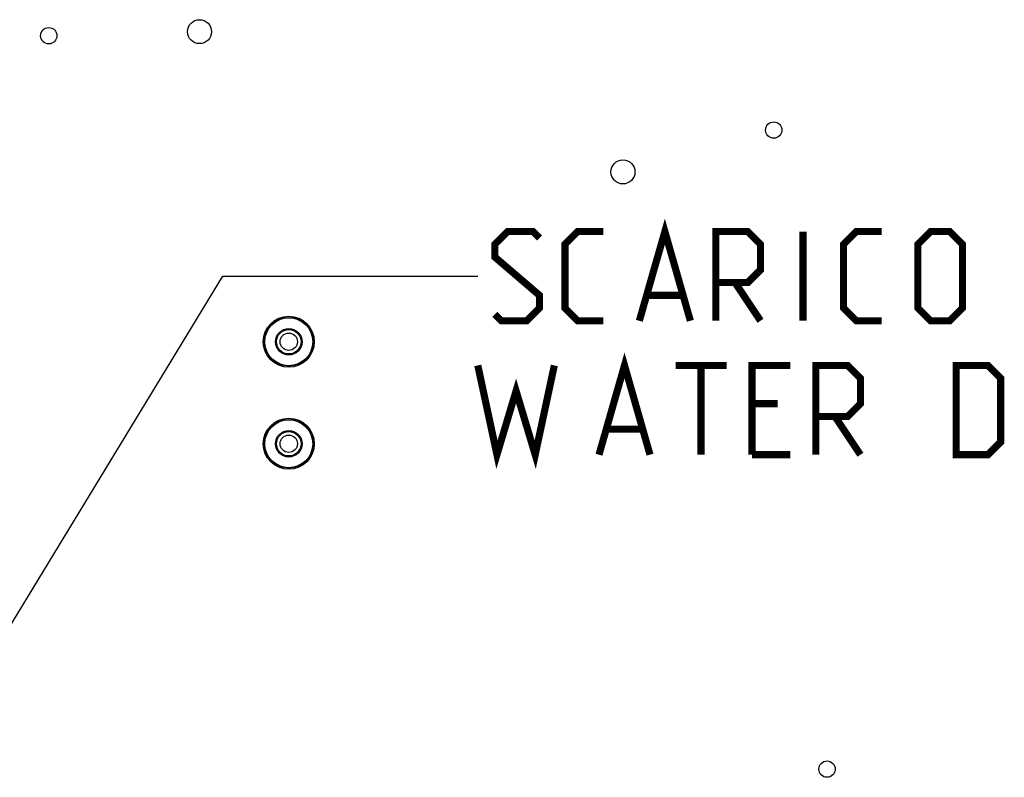
# Model space of a CAD drawing. Units: millimetres. Extents: x 0 to 420, y 0 to 297.
# Drawn here: x 207 to 246, y 148 to 178 of the extents above; entities that cross this region are included whole.
import ezdxf

# ---------------------------------------------------------------- set-up
doc = ezdxf.new("R2010")
doc.units = ezdxf.units.MM
doc.header["$LTSCALE"] = 23.1
doc.layers.get('0').update_dxf_attribs({"linetype": 'CONTINUOUS'})
doc.layers.add('ASSI', color=7, linetype='CONTINUOUS')
doc.styles.get("Standard").update_dxf_attribs({"font": 'txt', "width": 0.85})
doc.dimstyles.get("Standard").update_dxf_attribs({"dimtxt": 3.5, "dimasz": 3.5, "dimexe": 1, "dimexo": 0.5, "dimtad": 1, "dimdsep": 46, "dimtxsty": 'STANDARD', "dimblk": '_FILLED', "dimblk1": '_FILLED', "dimblk2": '_FILLED', "dimcen": 0.09, "dimadec": 0, "dimazin": 0, "dimtol": 1, "dimtp": 0.1, "dimtm": 0.1, "dimtfac": 1, "dimtofl": 0, "dimtmove": 0, "dimatfit": 3, "dimldrblk": '_FILLED', "dimfxl": 1, "dimtolj": 1, "dimarcsym": 0})

# ---------------------------------------------------------------- blocks, each defined once
blk = doc.blocks.new('_FILLED')
at = {"color": 0, "linetype": 'BYBLOCK'}
blk.add_solid([(0, 0), (-1, 0.143), (-1, -0.143)], dxfattribs=at)

msp = doc.modelspace()

# ---------------------------------------------------------------- linework, layer by layer
at = {"color": 2, "linetype": 'CONTINUOUS', "const_width": 0.28}
for points in [[(231.644, 166.3554), (232.644, 169.8554), (233.644, 166.3554)], [(225.9773, 166.6054), (226.2273, 166.3554), (227.2273, 166.3554), (227.7273, 166.8554), (227.7273, 167.3554), (225.9773, 168.8554), (225.9773, 169.3554), (226.4773, 169.8554), (227.4773, 169.8554), (227.7273, 169.6054)], [(230.2273, 166.3554), (229.2273, 166.3554), (228.7273, 166.8554), (228.7273, 169.3554), (229.2273, 169.8554), (230.2273, 169.8554)], [(234.644, 166.3554), (234.644, 169.8554), (235.894, 169.8554), (236.394, 169.3554), (236.394, 168.3554), (235.894, 167.8554), (234.644, 167.8554)], [(238.0607, 166.3554), (238.0607, 169.8554)], [(241.144, 166.3554), (240.144, 166.3554), (239.644, 166.8554), (239.644, 169.3554), (240.144, 169.8554), (241.144, 169.8554)], [(242.5607, 166.8554), (242.5607, 169.3554), (243.0607, 169.8554), (243.8107, 169.8554), (244.3107, 169.3554), (244.3107, 166.8554), (243.8107, 166.3554), (243.0607, 166.3554), (242.5607, 166.8554)], [(235.394, 167.8554), (236.394, 166.3554)], [(231.9773, 167.3554), (233.3107, 167.3554)], [(230.0607, 161.1054), (231.0607, 164.6054), (232.0607, 161.1054)], [(225.3107, 164.6054), (226.0607, 161.1054), (226.8107, 163.6054), (227.5607, 161.1054), (228.3107, 164.6054)], [(233.0607, 164.6054), (235.0607, 164.6054)], [(234.0607, 161.1054), (234.0607, 164.6054)], [(236.0607, 161.1054), (236.0607, 164.6054), (237.5607, 164.6054)], [(238.5607, 161.1054), (238.5607, 164.6054), (239.8107, 164.6054), (240.3107, 164.1054), (240.3107, 163.1054), (239.8107, 162.6054), (238.5607, 162.6054)], [(244.0607, 161.1054), (244.0607, 164.6054), (245.3107, 164.6054), (245.8107, 164.1054), (245.8107, 161.6054), (245.3107, 161.1054), (244.0607, 161.1054)], [(237.0607, 163.1054), (236.0607, 163.1054)], [(239.3107, 162.6054), (240.3107, 161.1054)], [(230.394, 162.1054), (231.7273, 162.1054)], [(236.0607, 161.1054), (237.5607, 161.1054)]]:
    msp.add_lwpolyline(points, dxfattribs=at)
at = {"color": 7, "linetype": 'CONTINUOUS'}
for centre, radius in [((214.4015, 177.6925), 0.47), ((208.4915, 177.5345), 0.32), ((236.9115, 173.8345), 0.32), ((231.0015, 172.1925), 0.47), ((217.9015, 165.5345), 1), ((217.9015, 165.5345), 0.52), ((217.9015, 165.5345), 0.48), ((217.9015, 165.5345), 0.34), ((217.9015, 161.5345), 1), ((217.9015, 161.5345), 0.52), ((217.9015, 161.5345), 0.48), ((217.9015, 161.5345), 0.34), ((239.0015, 148.7745), 0.32)]:
    msp.add_circle(centre, radius, dxfattribs=at)
at = {"layer": 'ASSI', "color": 9, "linetype": 'CONTINUOUS'}
for centre, radius in [((217.9015, 165.5345), 1), ((217.9015, 165.5345), 0.9543), ((217.9015, 165.5345), 0.94), ((217.9015, 161.5345), 1), ((217.9015, 161.5345), 0.9543), ((217.9015, 161.5345), 0.94)]:
    msp.add_circle(centre, radius, dxfattribs=at)
at = {"layer": 'ASSI', "color": 7, "linetype": 'CONTINUOUS'}
for centre, radius in [((217.9015, 165.5345), 0.48), ((217.9015, 165.5345), 0.34), ((217.9015, 161.5345), 0.48), ((217.9015, 161.5345), 0.34)]:
    msp.add_circle(centre, radius, dxfattribs=at)

# ---------------------------------------------------------------- leaders
at = {"color": 2, "linetype": 'CONTINUOUS'}
msp.add_leader([(204.1436, 149.7333), (215.3107, 168.1054), (225.3107, 168.1054)], dimstyle='STANDARD', override={"dimtad": 0}, dxfattribs=at)

doc.saveas('drawing.dxf')
